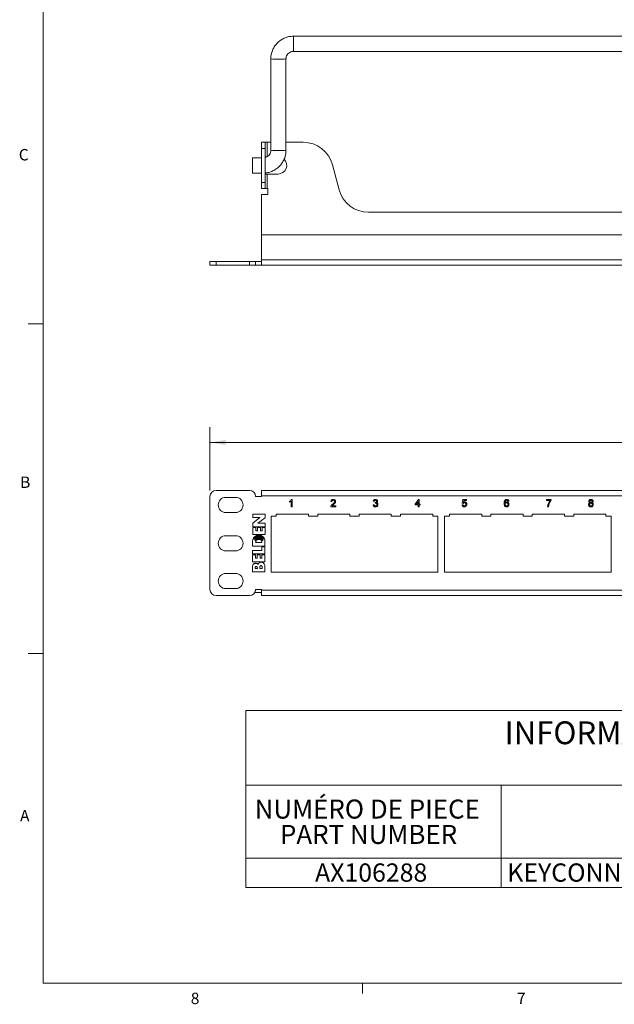
# Model space of a CAD drawing. Units: inches. Extents: x 0.3 to 21.8, y 0.2 to 16.9.
# Drawn here: x 0.3 to 5.2, y 0.2 to 8.3 of the extents above; entities that cross this region are included whole.
import ezdxf

# ---------------------------------------------------------------- set-up
doc = ezdxf.new("R2010")
doc.units = ezdxf.units.IN
doc.header["$MEASUREMENT"] = 0
doc.styles.add('SLDTEXTSTYLE0', font='TXT', dxfattribs={"width": 0.605})
doc.styles.add('SLDTEXTSTYLE1', font='TXT', dxfattribs={"width": 0.75})
doc.dimstyles.new('SLDDIMSTYLE0', dxfattribs={"dimtxt": 0.15, "dimasz": 0.13, "dimexe": 0, "dimexo": 0.0625, "dimgap": 0.0375, "dimtad": 0, "dimtih": 1, "dimtoh": 1, "dimlfac": 2, "dimrnd": 1e-09, "dimzin": 4, "dimdsep": 46, "dimtxsty": 'SLDTEXTSTYLE0', "dimsah": 1, "dimcen": 0.09, "dimadec": 0, "dimazin": 1, "dimtfac": 1, "dimtofl": 0, "dimtmove": 0, "dimatfit": 3, "dimfxl": 0, "dimfrac": 2, "dimtolj": 1, "dimtzin": 12, "dimarcsym": 0})

# ---------------------------------------------------------------- blocks, each defined once
blk = doc.blocks.new('SW_TABLEANNOTATION_0')
at = {"color": 0, "linetype": 'Continuous', "lineweight": 0}
for p, q in [((0, 0), (0, -1.4535)), ((8.1996, 0), (0, 0)), ((8.1996, -1.4535), (8.1996, 0)), ((0, -0.6135), (8.1996, -0.6135)), ((2.1, -0.6135), (2.1, -1.4535)), ((0, -1.2135), (8.1996, -1.2135)), ((0, -1.4535), (8.1996, -1.4535))]:
    blk.add_line(p, q, dxfattribs=at)
at = {"color": 0, "linetype": 'Continuous', "lineweight": 0, "attachment_point": 1, "style": 'SLDTEXTSTYLE0'}
for s, insert, char_height in [('INFORMATION SUR LE PRODUIT', (2.1276, -0.0888), 0.1875), ('PRODUCT INFO', (3.1484, -0.3388), 0.1875), ('NUMÉRO DE PIECE', (0.072, -0.7313), 0.15625), ('DESCRIPTION', (4.438, -0.8354), 0.15625), ('PART NUMBER', (0.2803, -0.9396), 0.15625), ('AX106288', (0.5688, -1.2562), 0.15), ('KEYCONNECT FRONT ACCESS PATCH PANEL 1U24 - BLACK', (2.1498, -1.2562), 0.15)]:
    blk.add_mtext(s, dxfattribs=dict(at, insert=insert, char_height=char_height))
blk = doc.blocks.new('_D')
at = {"color": 7, "linetype": 'Continuous', "lineweight": 0}
for p, q in [((1.8937, 4.4591), (1.8937, 4.9778)), ((11.3937, 4.4591), (11.3937, 4.9778)), ((1.8937, 4.8528), (6.0195, 4.8528)), ((6.1713, 4.8523), (6.1369, 4.8523)), ((6.1369, 4.8523), (6.1369, 4.6221)), ((7.1162, 4.8523), (7.1506, 4.8523)), ((7.1506, 4.8523), (7.1506, 4.6221)), ((11.3937, 4.8528), (7.268, 4.8528)), ((6.1369, 4.6221), (6.1713, 4.6221)), ((7.1506, 4.6221), (7.1162, 4.6221))]:
    blk.add_line(p, q, dxfattribs=at)
for points in [[(1.8937, 4.8528), (2.0237, 4.8328), (2.0237, 4.8728)], [(11.3937, 4.8528), (11.2637, 4.8728), (11.2637, 4.8328)]]:
    blk.add_solid(points, dxfattribs=at)
at = {"color": 7, "linetype": 'Continuous', "lineweight": 0, "char_height": 0.15, "attachment_point": 1, "style": 'SLDTEXTSTYLE0'}
for s, insert in [('19.00in', (6.3057, 5.08)), ('482.6mm', (6.2143, 4.8154))]:
    blk.add_mtext(s, dxfattribs=dict(at, insert=insert))

msp = doc.modelspace()

# ---------------------------------------------------------------- linework, layer by layer
at = {"color": 7, "linetype": 'Continuous', "lineweight": 0}
for p, q in [((0.5229, 16.6606), (0.5229, 0.4106)), ((0.5229, 5.8276), (0.3979, 5.8276)), ((0.5229, 3.1196), (0.3979, 3.1196)), ((21.5229, 0.4106), (0.5229, 0.4106)), ((3.1479, 0.4106), (3.1479, 0.3258))]:
    msp.add_line(p, q, dxfattribs=at)
at = {"color": 7, "linetype": 'Continuous', "lineweight": 15}
for p, q in [((10.7062, 8.1913), (2.5812, 8.1913)), ((2.5812, 8.0663), (10.7062, 8.0663)), ((2.3937, 8.0038), (2.3937, 7.2541)), ((2.5187, 7.2541), (2.5187, 8.0038)), ((2.3187, 7.3191), (2.3487, 7.3191)), ((2.3187, 7.2691), (2.3187, 7.3191)), ((2.3487, 7.3191), (2.3487, 7.2691)), ((2.3487, 7.3191), (2.3637, 7.3191)), ((2.3637, 7.3191), (2.3637, 7.1996)), ((2.3637, 7.3191), (2.3937, 7.3191)), ((2.5187, 7.3191), (2.6599, 7.3191)), ((2.3487, 7.2691), (2.3187, 7.2691)), ((2.3187, 7.2691), (2.3187, 6.9891)), ((2.3487, 7.2691), (2.3487, 6.9891)), ((2.3187, 7.1916), (2.2437, 7.1916)), ((2.2437, 7.1916), (2.2437, 7.0666)), ((2.3637, 7.1996), (2.3487, 7.1996)), ((2.9014, 7.1338), (2.9562, 6.9294)), ((2.2437, 7.0666), (2.3187, 7.0666)), ((2.3487, 7.0586), (2.3637, 7.0586)), ((2.3637, 7.0586), (2.3637, 6.9391)), ((2.3637, 7.0586), (2.4542, 7.0586)), ((2.3187, 6.9891), (2.3487, 6.9891)), ((2.3187, 6.9391), (2.3187, 6.9891)), ((2.3487, 6.9891), (2.3487, 6.9391)), ((2.3487, 6.9391), (2.3187, 6.9391)), ((2.3187, 6.5596), (2.3187, 6.8891)), ((2.3187, 6.8891), (2.3687, 6.8891)), ((2.3637, 6.9391), (2.3487, 6.9391)), ((2.3637, 6.9391), (2.3687, 6.9391)), ((2.3687, 6.8891), (2.3687, 6.9391)), ((3.1976, 6.7441), (10.0898, 6.7441)), ((2.3187, 6.5596), (2.3187, 6.3541)), ((10.9687, 6.5596), (2.3187, 6.5596)), ((1.8937, 6.3091), (1.8937, 6.3391)), ((1.8937, 6.3391), (1.9437, 6.3391)), ((1.9437, 6.3391), (1.9437, 6.3091)), ((1.9437, 6.3391), (2.2187, 6.3391)), ((2.2187, 6.3091), (2.2187, 6.3391)), ((2.2187, 6.3391), (2.2687, 6.3391)), ((2.2687, 6.3091), (2.2687, 6.3391)), ((2.2687, 6.3391), (2.3187, 6.3391)), ((10.9687, 6.3541), (2.3187, 6.3541)), ((2.3187, 6.3091), (2.3187, 6.3541)), ((1.9437, 6.3091), (1.8937, 6.3091)), ((1.9437, 6.3091), (2.2187, 6.3091)), ((2.2687, 6.3091), (2.2187, 6.3091)), ((2.2687, 6.3091), (2.3187, 6.3091)), ((10.9687, 6.3091), (2.3187, 6.3091)), ((2.548, 6.3086), (2.548, 6.3091)), ((2.5648, 6.3086), (2.5648, 6.3091)), ((2.5648, 6.3086), (2.5698, 6.3086)), ((2.5698, 6.3086), (2.5698, 6.3091)), ((2.8878, 6.3091), (2.8878, 6.3085)), ((2.8886, 6.3086), (2.8886, 6.3091)), ((2.908, 6.3086), (2.908, 6.3091)), ((2.9267, 6.3086), (2.9267, 6.3091)), ((2.9275, 6.3086), (2.9275, 6.3091)), ((3.2362, 6.3086), (3.2362, 6.3091)), ((3.237, 6.3086), (3.237, 6.3091)), ((3.2547, 6.3086), (3.2547, 6.3091)), ((3.272, 6.3086), (3.272, 6.3091)), ((3.2751, 6.3086), (3.2751, 6.3091)), ((3.5799, 6.3086), (3.5799, 6.3091)), ((3.5799, 6.3086), (3.6087, 6.3086)), ((3.6087, 6.3086), (3.6087, 6.3091)), ((3.6087, 6.3086), (3.6141, 6.3086)), ((3.6141, 6.3086), (3.6141, 6.3091)), ((3.6141, 6.3086), (3.6219, 6.3086)), ((3.6219, 6.3086), (3.6219, 6.3091)), ((3.9672, 6.3086), (3.9672, 6.3091)), ((3.9672, 6.3086), (3.9679, 6.3086)), ((3.9679, 6.3086), (3.9679, 6.3091)), ((3.9679, 6.3086), (3.9742, 6.3086)), ((3.9742, 6.3086), (3.9742, 6.3091)), ((3.9742, 6.3086), (4.0029, 6.3086)), ((4.0029, 6.3086), (4.0029, 6.3091)), ((4.006, 6.3086), (4.006, 6.3091)), ((4.3124, 6.3086), (4.3124, 6.3091)), ((4.319, 6.3086), (4.319, 6.3091)), ((4.3346, 6.3086), (4.3346, 6.3091)), ((4.3521, 6.3086), (4.3521, 6.3091)), ((4.3529, 6.3086), (4.3529, 6.3091)), ((4.6608, 6.3086), (4.6608, 6.3091)), ((4.6608, 6.3086), (4.6997, 6.3086)), ((4.6997, 6.3086), (4.6997, 6.3091)), ((5.0076, 6.3086), (5.0076, 6.3091)), ((5.0099, 6.3086), (5.0099, 6.3091)), ((5.027, 6.3086), (5.027, 6.3091)), ((5.0442, 6.3086), (5.0442, 6.3091)), ((5.0465, 6.3086), (5.0465, 6.3091)), ((1.9437, 4.4591), (2.2187, 4.4591)), ((10.9687, 4.4591), (2.3187, 4.4591)), ((2.3187, 4.4141), (2.3187, 4.4591)), ((1.8937, 3.6441), (1.8937, 4.4091)), ((2.1037, 4.4016), (2.0237, 4.4016)), ((2.2687, 4.4091), (2.3187, 4.4091)), ((2.3187, 4.4141), (2.3187, 4.4091)), ((10.9687, 4.4141), (2.3187, 4.4141)), ((2.548, 4.3624), (2.548, 4.3696)), ((2.562, 4.3241), (2.562, 4.3714)), ((2.5648, 4.3848), (2.5698, 4.3848)), ((2.5698, 4.3848), (2.5698, 4.3241)), ((3.2447, 4.3684), (3.237, 4.3692)), ((3.5799, 4.3466), (3.6087, 4.384)), ((3.6087, 4.384), (3.6141, 4.384)), ((3.6141, 4.384), (3.6141, 4.3466)), ((3.9679, 4.3529), (3.9742, 4.384)), ((3.9742, 4.384), (4.0029, 4.384)), ((3.9805, 4.3762), (3.9774, 4.3605)), ((4.0029, 4.3762), (3.9805, 4.3762)), ((4.0029, 4.384), (4.0029, 4.3762)), ((4.3521, 4.3692), (4.3443, 4.3684)), ((4.6608, 4.3762), (4.6608, 4.384)), ((4.6608, 4.384), (4.6997, 4.384)), ((4.6919, 4.3762), (4.6608, 4.3762)), ((4.6997, 4.384), (4.6997, 4.3777)), ((2.5698, 4.3241), (2.562, 4.3241)), ((2.9275, 4.3241), (2.8878, 4.3241)), ((2.8964, 4.3669), (2.8886, 4.3676)), ((2.8978, 4.3319), (2.9275, 4.3319)), ((2.9275, 4.3319), (2.9275, 4.3241)), ((3.2362, 4.3404), (3.244, 4.3412)), ((3.2509, 4.3529), (3.2517, 4.3599)), ((3.5799, 4.3389), (3.5799, 4.3466)), ((3.6063, 4.3389), (3.5799, 4.3389)), ((3.6063, 4.3685), (3.5895, 4.3466)), ((3.5895, 4.3466), (3.6063, 4.3466)), ((3.6063, 4.3466), (3.6063, 4.3685)), ((3.6063, 4.3241), (3.6063, 4.3389)), ((3.6141, 4.3241), (3.6063, 4.3241)), ((3.6141, 4.3466), (3.6219, 4.3466)), ((3.6141, 4.3389), (3.6141, 4.3241)), ((3.6219, 4.3389), (3.6141, 4.3389)), ((3.6219, 4.3466), (3.6219, 4.3389)), ((3.9672, 4.3404), (3.9749, 4.3412)), ((3.9757, 4.3521), (3.9679, 4.3529)), ((4.6779, 4.3241), (4.6701, 4.3241)), ((2.0237, 4.2766), (2.1037, 4.2766)), ((2.3473, 4.2646), (2.246, 4.2646)), ((2.246, 4.2646), (2.246, 4.2356)), ((2.246, 4.2356), (2.3049, 4.2356)), ((2.3049, 4.2356), (2.246, 4.1907)), ((2.2884, 4.1896), (2.3473, 4.2345)), ((2.3473, 4.2345), (2.3473, 4.2646)), ((2.4387, 4.2466), (2.3966, 4.2466)), ((2.3966, 4.2466), (2.3966, 3.7866)), ((2.4387, 4.2641), (2.4387, 4.2466)), ((2.7037, 4.2641), (2.4387, 4.2641)), ((2.7037, 4.2466), (2.7037, 4.2641)), ((2.7794, 4.2466), (2.7037, 4.2466)), ((3.0444, 4.2641), (2.7794, 4.2641)), ((2.7794, 4.2641), (2.7794, 4.2466)), ((3.0444, 4.2466), (3.0444, 4.2641)), ((3.1201, 4.2466), (3.0444, 4.2466)), ((3.3851, 4.2641), (3.1201, 4.2641)), ((3.1201, 4.2641), (3.1201, 4.2466)), ((3.3851, 4.2466), (3.3851, 4.2641)), ((3.4608, 4.2466), (3.3851, 4.2466)), ((3.7258, 4.2641), (3.4608, 4.2641)), ((3.4608, 4.2641), (3.4608, 4.2466)), ((3.7258, 4.2466), (3.7258, 4.2641)), ((3.7678, 4.2466), (3.7258, 4.2466)), ((3.7678, 3.7866), (3.7678, 4.2466)), ((3.8633, 4.2466), (3.8213, 4.2466)), ((3.8213, 4.2466), (3.8213, 3.7866)), ((3.8633, 4.2641), (3.8633, 4.2466)), ((4.1283, 4.2641), (3.8633, 4.2641)), ((4.1283, 4.2466), (4.1283, 4.2641)), ((4.204, 4.2466), (4.1283, 4.2466)), ((4.469, 4.2641), (4.204, 4.2641)), ((4.204, 4.2641), (4.204, 4.2466)), ((4.469, 4.2466), (4.469, 4.2641)), ((4.5447, 4.2466), (4.469, 4.2466)), ((4.8097, 4.2641), (4.5447, 4.2641)), ((4.5447, 4.2641), (4.5447, 4.2466)), ((4.8097, 4.2466), (4.8097, 4.2641)), ((4.8854, 4.2466), (4.8097, 4.2466)), ((5.1504, 4.2641), (4.8854, 4.2641)), ((4.8854, 4.2641), (4.8854, 4.2466)), ((5.1504, 4.2466), (5.1504, 4.2641)), ((5.1924, 4.2466), (5.1504, 4.2466)), ((5.1924, 3.7866), (5.1924, 4.2466)), ((2.246, 4.1907), (2.246, 4.1605)), ((2.246, 4.1605), (2.3473, 4.1605)), ((2.2707, 4.1545), (2.246, 4.1545)), ((2.246, 4.1545), (2.246, 4.0968)), ((2.2707, 4.1257), (2.2707, 4.1545)), ((2.3088, 4.1545), (2.2845, 4.1545)), ((2.2845, 4.1545), (2.2845, 4.1257)), ((2.3473, 4.1896), (2.2884, 4.1896)), ((2.3088, 4.1257), (2.3088, 4.1545)), ((2.3473, 4.1545), (2.3226, 4.1545)), ((2.3226, 4.1545), (2.3226, 4.1257)), ((2.3473, 4.1605), (2.3473, 4.1896)), ((2.3473, 4.0968), (2.3473, 4.1545)), ((2.1037, 4.0866), (2.0237, 4.0866)), ((2.246, 4.0968), (2.3473, 4.0968)), ((2.2845, 4.1257), (2.2707, 4.1257)), ((2.3226, 4.1257), (2.3088, 4.1257)), ((2.2445, 4.0416), (2.2445, 4.0003)), ((2.2445, 4.0003), (2.3457, 4.0003)), ((2.3212, 3.9654), (2.2445, 3.9654)), ((2.2445, 3.9654), (2.2445, 3.9365)), ((2.2691, 4.0304), (2.3215, 4.0304)), ((2.3457, 3.9943), (2.3212, 3.9943)), ((2.3212, 3.9943), (2.3212, 3.9654)), ((2.3457, 4.0003), (2.3457, 4.0416)), ((2.3457, 3.9365), (2.3457, 3.9943)), ((2.0237, 3.9616), (2.1037, 3.9616)), ((2.2445, 3.9365), (2.3457, 3.9365)), ((2.2691, 3.9305), (2.2445, 3.9305)), ((2.2445, 3.9305), (2.2445, 3.8728)), ((2.2691, 3.9017), (2.2691, 3.9305)), ((2.2828, 3.9017), (2.2691, 3.9017)), ((2.3074, 3.9305), (2.2828, 3.9305)), ((2.2828, 3.9305), (2.2828, 3.9017)), ((2.3074, 3.9017), (2.3074, 3.9305)), ((2.3212, 3.9017), (2.3074, 3.9017)), ((2.3457, 3.9305), (2.3212, 3.9305)), ((2.3212, 3.9305), (2.3212, 3.9017)), ((2.3457, 3.8728), (2.3457, 3.9305)), ((2.2441, 3.836), (2.2441, 3.7885)), ((2.2445, 3.8728), (2.3457, 3.8728)), ((2.2646, 3.8241), (2.2646, 3.8165)), ((2.2646, 3.8165), (2.2832, 3.8165)), ((2.2832, 3.8165), (2.2832, 3.8241)), ((2.304, 3.8315), (2.304, 3.8165)), ((2.304, 3.8165), (2.3228, 3.8165)), ((2.3228, 3.8165), (2.323, 3.8315)), ((2.3454, 3.7885), (2.3454, 3.8349)), ((2.1037, 3.7766), (2.0237, 3.7766)), ((2.2441, 3.7885), (2.3454, 3.7885)), ((2.3966, 3.7866), (3.7678, 3.7866)), ((3.8213, 3.7866), (5.1924, 3.7866)), ((2.0237, 3.6516), (2.1037, 3.6516)), ((2.3187, 3.6441), (2.2687, 3.6441)), ((2.3187, 3.6391), (2.3187, 3.6441)), ((2.2187, 3.5941), (1.9437, 3.5941)), ((2.2631, 3.621), (2.3187, 3.621)), ((2.3187, 3.6391), (10.9687, 3.6391)), ((2.3187, 3.5941), (2.3187, 3.6391)), ((2.3187, 3.5941), (10.9687, 3.5941))]:
    msp.add_line(p, q, dxfattribs=at)
at = {"color": 8, "linetype": 'Continuous', "lineweight": 15}
msp.add_line((2.5812, 8.1913), (2.5812, 8.0663), dxfattribs=at)
for centre, radius, start, end in [((2.4562, 8.8788), 0.8772, 265.91461, 274.08609), ((2.4562, 8.1048), 0.8531, 265.79853, 274.20147)]:
    msp.add_arc(centre, radius, start, end, dxfattribs=at)
at = {"color": 7, "linetype": 'Continuous', "lineweight": 15}
for centre, radius, start, end in [((2.6599, 7.0691), 0.25, 15, 90), ((2.4542, 7.1291), 0.0705, 270, 46.02429), ((3.1976, 6.9941), 0.25, 195, 270), ((1.9437, 4.4091), 0.05, 90, 180), ((2.2187, 4.4091), 0.05, 360, 90), ((2.0237, 4.3391), 0.0625, 90, 270), ((2.1037, 4.3391), 0.0625, 270, 90), ((2.0237, 4.0241), 0.0625, 90, 270), ((2.1037, 4.0241), 0.0625, 270, 90), ((2.0237, 3.7141), 0.0625, 90, 270), ((2.1037, 3.7141), 0.0625, 270, 90), ((1.9437, 3.6441), 0.05, 180, 270), ((2.2187, 3.6441), 0.05, 270, 0)]:
    msp.add_arc(centre, radius, start, end, dxfattribs=at)
for points, knots in [([(2.5812, 8.1913), (2.5741, 8.191), (2.5558, 8.1904), (2.5267, 8.1842), (2.4955, 8.1717), (2.467, 8.1537), (2.4421, 8.131), (2.4217, 8.1042), (2.4064, 8.0742), (2.3968, 8.0425), (2.3939, 8.0187), (2.3938, 8.0059), (2.3937, 8.0038)], [0, 0, 0, 0, 0.0729, 0.18674, 0.30067, 0.414599, 0.528527, 0.642453, 0.756377, 0.870298, 0.978277, 1, 1, 1, 1]), ([(2.5187, 8.0038), (2.5188, 8.0062), (2.5191, 8.015), (2.5234, 8.03), (2.5341, 8.0464), (2.5494, 8.0587), (2.5659, 8.0653), (2.5768, 8.066), (2.5812, 8.0663)], [0, 0, 0, 0, 0.073069, 0.270208, 0.468005, 0.665762, 0.863464, 1, 1, 1, 1]), ([(2.3487, 7.0676), (2.35, 7.0677), (2.3625, 7.0683), (2.3857, 7.0739), (2.417, 7.0862), (2.4455, 7.1042), (2.4704, 7.1269), (2.4908, 7.1537), (2.5061, 7.1837), (2.5157, 7.2154), (2.5186, 7.2392), (2.5187, 7.2519), (2.5187, 7.2541)], [0, 0, 0, 0, 0.0141527, 0.1352062, 0.2563552, 0.3775038, 0.498651, 0.6197962, 0.7409389, 0.862079, 0.9769002, 1, 1, 1, 1]), ([(2.3937, 7.2541), (2.3937, 7.2517), (2.3934, 7.2429), (2.3891, 7.2279), (2.3783, 7.2116), (2.3644, 7.1997), (2.3535, 7.1962), (2.3487, 7.1946)], [0, 0, 0, 0, 0.089406, 0.330621, 0.572641, 0.814612, 1, 1, 1, 1]), ([(2.548, 4.3696), (2.5518, 4.3717), (2.5585, 4.3756), (2.5629, 4.3819), (2.5648, 4.3848)], [0, 0, 0, 0, 0.560432, 1, 1, 1, 1]), ([(2.562, 4.3714), (2.5596, 4.3694), (2.5553, 4.3658), (2.5502, 4.3634), (2.548, 4.3624)], [0, 0, 0, 0, 0.559699, 1, 1, 1, 1]), ([(2.8886, 4.3676), (2.889, 4.3703), (2.8899, 4.3757), (2.8951, 4.3817), (2.9017, 4.3844), (2.9059, 4.3846), (2.908, 4.3848)], [0, 0, 0, 0, 0.28024, 0.558887, 0.77914, 1, 1, 1, 1]), ([(2.9079, 4.3778), (2.9062, 4.3776), (2.9028, 4.3774), (2.8988, 4.3747), (2.8967, 4.3708), (2.8965, 4.3682), (2.8964, 4.3669)], [0, 0, 0, 0, 0.280371, 0.559466, 0.779395, 1, 1, 1, 1]), ([(2.9189, 4.3679), (2.9187, 4.3695), (2.9183, 4.3726), (2.9152, 4.3759), (2.9115, 4.3775), (2.9091, 4.3777), (2.9079, 4.3778)], [0, 0, 0, 0, 0.279066, 0.558581, 0.779063, 1, 1, 1, 1]), ([(2.908, 4.3848), (2.9107, 4.3846), (2.916, 4.3842), (2.9223, 4.38), (2.9261, 4.3742), (2.9265, 4.3701), (2.9267, 4.368)], [0, 0, 0, 0, 0.280511, 0.559695, 0.779763, 1, 1, 1, 1]), ([(3.237, 4.3692), (3.2376, 4.3716), (3.2388, 4.3763), (3.2433, 4.3815), (3.249, 4.3844), (3.2528, 4.3846), (3.2547, 4.3848)], [0, 0, 0, 0, 0.28027, 0.559522, 0.779572, 1, 1, 1, 1]), ([(3.2549, 4.3778), (3.2535, 4.3776), (3.2507, 4.3774), (3.2473, 4.3749), (3.2454, 4.3717), (3.245, 4.3695), (3.2447, 4.3684)], [0, 0, 0, 0, 0.2800014, 0.5591308, 0.7793201, 1, 1, 1, 1]), ([(3.2547, 4.3848), (3.2571, 4.3845), (3.2619, 4.3841), (3.2678, 4.3803), (3.2713, 4.375), (3.2717, 4.3712), (3.272, 4.3693)], [0, 0, 0, 0, 0.280246, 0.559918, 0.780021, 1, 1, 1, 1]), ([(3.2642, 4.3691), (3.264, 4.3704), (3.2637, 4.3731), (3.2612, 4.376), (3.2581, 4.3776), (3.256, 4.3777), (3.2549, 4.3778)], [0, 0, 0, 0, 0.279509, 0.558748, 0.779203, 1, 1, 1, 1]), ([(3.272, 4.3693), (3.2718, 4.3679), (3.2716, 4.365), (3.2689, 4.3604), (3.2657, 4.3585), (3.2637, 4.3573)], [0, 0, 0, 0, 0.280496, 0.561003, 1, 1, 1, 1]), ([(4.3124, 4.3525), (4.3125, 4.3576), (4.3126, 4.3666), (4.3171, 4.3744), (4.319, 4.3779)], [0, 0, 0, 0, 0.561411, 1, 1, 1, 1]), ([(4.319, 4.3779), (4.3215, 4.3801), (4.326, 4.3842), (4.3319, 4.3846), (4.3346, 4.3848)], [0, 0, 0, 0, 0.55838, 1, 1, 1, 1]), ([(4.3274, 4.376), (4.326, 4.3745), (4.323, 4.3715), (4.3205, 4.3644), (4.3203, 4.359), (4.3202, 4.3558)], [0, 0, 0, 0, 0.279326, 0.559181, 1, 1, 1, 1]), ([(4.3341, 4.3778), (4.3328, 4.3777), (4.3304, 4.3775), (4.3284, 4.3764), (4.3274, 4.376)], [0, 0, 0, 0, 0.559717, 1, 1, 1, 1]), ([(4.3415, 4.3746), (4.3403, 4.3757), (4.3381, 4.3775), (4.3353, 4.3777), (4.3341, 4.3778)], [0, 0, 0, 0, 0.559004, 1, 1, 1, 1]), ([(4.3346, 4.3848), (4.337, 4.3846), (4.3419, 4.3842), (4.3476, 4.3802), (4.351, 4.3748), (4.3517, 4.3711), (4.3521, 4.3692)], [0, 0, 0, 0, 0.280049, 0.559187, 0.779374, 1, 1, 1, 1]), ([(4.3443, 4.3684), (4.344, 4.3697), (4.3434, 4.3719), (4.3421, 4.3738), (4.3415, 4.3746)], [0, 0, 0, 0, 0.560488, 1, 1, 1, 1]), ([(4.6701, 4.3241), (4.6719, 4.3348), (4.6751, 4.354), (4.6868, 4.3694), (4.6919, 4.3762)], [0, 0, 0, 0, 0.559334, 1, 1, 1, 1]), ([(4.6997, 4.3777), (4.6951, 4.3713), (4.6869, 4.3598), (4.6825, 4.3465), (4.6806, 4.3406)], [0, 0, 0, 0, 0.559646, 1, 1, 1, 1]), ([(5.0099, 4.3695), (5.0103, 4.3719), (5.0109, 4.3767), (5.0156, 4.3818), (5.0213, 4.3844), (5.0251, 4.3846), (5.027, 4.3848)], [0, 0, 0, 0, 0.279214, 0.558623, 0.779057, 1, 1, 1, 1]), ([(5.0191, 4.3574), (5.0177, 4.358), (5.0149, 4.3591), (5.0118, 4.3622), (5.0102, 4.3658), (5.01, 4.3683), (5.0099, 4.3695)], [0, 0, 0, 0, 0.280224, 0.559448, 0.779606, 1, 1, 1, 1]), ([(5.0271, 4.3778), (5.0257, 4.3777), (5.0231, 4.3775), (5.02, 4.3754), (5.018, 4.3725), (5.0178, 4.3705), (5.0177, 4.3694)], [0, 0, 0, 0, 0.280336, 0.559284, 0.779633, 1, 1, 1, 1]), ([(5.0177, 4.3694), (5.0179, 4.3681), (5.0181, 4.3653), (5.0207, 4.3622), (5.0239, 4.3608), (5.0261, 4.3607), (5.0271, 4.3606)], [0, 0, 0, 0, 0.279753, 0.558691, 0.778966, 1, 1, 1, 1]), ([(5.027, 4.3848), (5.0294, 4.3846), (5.0343, 4.3842), (5.04, 4.3803), (5.0436, 4.375), (5.044, 4.3712), (5.0442, 4.3693)], [0, 0, 0, 0, 0.280359, 0.559715, 0.779841, 1, 1, 1, 1]), ([(5.0364, 4.3691), (5.0362, 4.3704), (5.0359, 4.3731), (5.0334, 4.3761), (5.0302, 4.3776), (5.0281, 4.3777), (5.0271, 4.3778)], [0, 0, 0, 0, 0.279734, 0.559144, 0.779264, 1, 1, 1, 1]), ([(5.0442, 4.3693), (5.044, 4.3678), (5.0438, 4.3648), (5.0408, 4.36), (5.0373, 4.3584), (5.0352, 4.3574)], [0, 0, 0, 0, 0.280632, 0.560798, 1, 1, 1, 1]), ([(2.8878, 4.3241), (2.8878, 4.3251), (2.8879, 4.327), (2.8884, 4.3287), (2.8886, 4.3295)], [0, 0, 0, 0, 0.559966, 1, 1, 1, 1]), ([(2.8886, 4.3295), (2.8906, 4.3333), (2.8941, 4.34), (2.9, 4.3447), (2.9026, 4.3468)], [0, 0, 0, 0, 0.558402, 1, 1, 1, 1]), ([(2.9099, 4.3431), (2.9084, 4.3419), (2.906, 4.34), (2.9028, 4.3372), (2.9, 4.3348), (2.8985, 4.3328), (2.8978, 4.3319)], [0, 0, 0, 0, 0.340045, 0.560063, 0.780086, 1, 1, 1, 1]), ([(2.9026, 4.3468), (2.9065, 4.3501), (2.9119, 4.3547), (2.9179, 4.3619), (2.9186, 4.3659), (2.9189, 4.3679)], [0, 0, 0, 0, 0.561302, 0.781371, 1, 1, 1, 1]), ([(2.9267, 4.368), (2.9263, 4.3651), (2.9255, 4.3593), (2.9189, 4.3509), (2.9133, 4.3461), (2.9099, 4.3431)], [0, 0, 0, 0, 0.278709, 0.558818, 1, 1, 1, 1]), ([(3.2551, 4.3233), (3.2524, 4.3235), (3.2471, 4.324), (3.241, 4.3285), (3.2372, 4.3343), (3.2365, 4.3384), (3.2362, 4.3404)], [0, 0, 0, 0, 0.279897, 0.559248, 0.779464, 1, 1, 1, 1]), ([(3.244, 4.3412), (3.2444, 4.3396), (3.2451, 4.3365), (3.2477, 4.3326), (3.2515, 4.3305), (3.2541, 4.3304), (3.2553, 4.3303)], [0, 0, 0, 0, 0.280885, 0.560074, 0.779622, 1, 1, 1, 1]), ([(3.2559, 4.3537), (3.255, 4.3536), (3.2533, 4.3535), (3.2516, 4.3531), (3.2509, 4.3529)], [0, 0, 0, 0, 0.559763, 1, 1, 1, 1]), ([(3.2517, 4.3599), (3.2519, 4.3598), (3.2523, 4.3598), (3.2526, 4.3598), (3.2528, 4.3598)], [0, 0, 0, 0, 0.560003, 1, 1, 1, 1]), ([(3.2528, 4.3598), (3.2543, 4.3599), (3.2574, 4.3602), (3.2614, 4.3621), (3.2639, 4.3654), (3.2641, 4.3679), (3.2642, 4.3691)], [0, 0, 0, 0, 0.28066, 0.560985, 0.779937, 1, 1, 1, 1]), ([(3.2751, 4.3423), (3.2747, 4.3394), (3.274, 4.3337), (3.2685, 4.3274), (3.2619, 4.3238), (3.2573, 4.3235), (3.2551, 4.3233)], [0, 0, 0, 0, 0.279426, 0.559062, 0.779354, 1, 1, 1, 1]), ([(3.2553, 4.3303), (3.2571, 4.3305), (3.2607, 4.3308), (3.2647, 4.3341), (3.267, 4.3382), (3.2672, 4.341), (3.2673, 4.3424)], [0, 0, 0, 0, 0.279887, 0.559066, 0.779356, 1, 1, 1, 1]), ([(3.2673, 4.3424), (3.2671, 4.3441), (3.2668, 4.3475), (3.2637, 4.3513), (3.2599, 4.3534), (3.2572, 4.3536), (3.2559, 4.3537)], [0, 0, 0, 0, 0.2797907, 0.5592315, 0.779474, 1, 1, 1, 1]), ([(3.2637, 4.3573), (3.2655, 4.3567), (3.2692, 4.3555), (3.2729, 4.3514), (3.2748, 4.3469), (3.275, 4.3438), (3.2751, 4.3423)], [0, 0, 0, 0, 0.279866, 0.559177, 0.77938, 1, 1, 1, 1]), ([(3.986, 4.3233), (3.9834, 4.3235), (3.9781, 4.324), (3.9718, 4.3284), (3.9682, 4.3343), (3.9675, 4.3384), (3.9672, 4.3404)], [0, 0, 0, 0, 0.280029, 0.559276, 0.779435, 1, 1, 1, 1]), ([(3.9749, 4.3412), (3.9753, 4.3396), (3.9759, 4.3365), (3.9785, 4.3326), (3.9823, 4.3306), (3.9848, 4.3304), (3.9861, 4.3303)], [0, 0, 0, 0, 0.280714, 0.559926, 0.779622, 1, 1, 1, 1]), ([(3.9861, 4.3575), (3.9849, 4.3575), (3.9827, 4.3574), (3.9788, 4.3558), (3.9769, 4.3535), (3.9757, 4.3521)], [0, 0, 0, 0, 0.280886, 0.561154, 1, 1, 1, 1]), ([(3.9774, 4.3605), (3.9793, 4.3618), (3.9826, 4.364), (3.9865, 4.3644), (3.9882, 4.3645)], [0, 0, 0, 0, 0.559922, 1, 1, 1, 1]), ([(4.0014, 4.3307), (3.999, 4.3283), (3.9947, 4.324), (3.9887, 4.3235), (3.986, 4.3233)], [0, 0, 0, 0, 0.558446, 1, 1, 1, 1]), ([(3.9983, 4.3444), (3.9981, 4.3463), (3.9979, 4.3501), (3.995, 4.3549), (3.9906, 4.3573), (3.9876, 4.3574), (3.9861, 4.3575)], [0, 0, 0, 0, 0.280653, 0.559595, 0.77929, 1, 1, 1, 1]), ([(3.9861, 4.3303), (3.988, 4.3305), (3.992, 4.3309), (3.9961, 4.3351), (3.998, 4.3398), (3.9982, 4.3429), (3.9983, 4.3444)], [0, 0, 0, 0, 0.279515, 0.558288, 0.778902, 1, 1, 1, 1]), ([(3.9882, 4.3645), (3.991, 4.3642), (3.9966, 4.3634), (4.0025, 4.3579), (4.0056, 4.3514), (4.0059, 4.3471), (4.006, 4.3449)], [0, 0, 0, 0, 0.279164, 0.558692, 0.779129, 1, 1, 1, 1]), ([(4.006, 4.3449), (4.0058, 4.342), (4.0054, 4.3369), (4.0026, 4.3326), (4.0014, 4.3307)], [0, 0, 0, 0, 0.559761, 1, 1, 1, 1]), ([(4.3337, 4.3233), (4.3311, 4.3235), (4.326, 4.324), (4.3194, 4.3283), (4.313, 4.3376), (4.3126, 4.3464), (4.3124, 4.3525)], [0, 0, 0, 0, 0.186922, 0.373541, 0.560223, 1, 1, 1, 1]), ([(4.3202, 4.3558), (4.3224, 4.3583), (4.3264, 4.3628), (4.3323, 4.3635), (4.3349, 4.3638)], [0, 0, 0, 0, 0.5586059, 1, 1, 1, 1]), ([(4.3328, 4.3568), (4.3309, 4.3566), (4.3272, 4.3562), (4.323, 4.3528), (4.3205, 4.3486), (4.3203, 4.3457), (4.3202, 4.3442)], [0, 0, 0, 0, 0.279745, 0.559295, 0.779425, 1, 1, 1, 1]), ([(4.3202, 4.3442), (4.3204, 4.3423), (4.3209, 4.3383), (4.324, 4.3335), (4.3284, 4.3307), (4.3315, 4.3304), (4.3331, 4.3303)], [0, 0, 0, 0, 0.280044, 0.559767, 0.779754, 1, 1, 1, 1]), ([(4.3451, 4.3438), (4.345, 4.3457), (4.3447, 4.3495), (4.3416, 4.3541), (4.3372, 4.3565), (4.3343, 4.3567), (4.3328, 4.3568)], [0, 0, 0, 0, 0.280439, 0.559305, 0.779326, 1, 1, 1, 1]), ([(4.3331, 4.3303), (4.335, 4.3305), (4.3388, 4.331), (4.3429, 4.3348), (4.3448, 4.3393), (4.345, 4.3423), (4.3451, 4.3438)], [0, 0, 0, 0, 0.2795, 0.558541, 0.778973, 1, 1, 1, 1]), ([(4.3529, 4.3441), (4.3526, 4.3411), (4.352, 4.3352), (4.3473, 4.3281), (4.3407, 4.3239), (4.336, 4.3235), (4.3337, 4.3233)], [0, 0, 0, 0, 0.280272, 0.559775, 0.779734, 1, 1, 1, 1]), ([(4.3349, 4.3638), (4.3377, 4.3634), (4.3433, 4.3626), (4.3492, 4.3571), (4.3524, 4.3506), (4.3527, 4.3463), (4.3529, 4.3441)], [0, 0, 0, 0, 0.27915, 0.558793, 0.779164, 1, 1, 1, 1]), ([(4.6806, 4.3406), (4.6799, 4.3375), (4.6786, 4.3321), (4.6781, 4.3265), (4.6779, 4.3241)], [0, 0, 0, 0, 0.55991, 1, 1, 1, 1]), ([(5.0076, 4.342), (5.0078, 4.3439), (5.008, 4.3478), (5.0108, 4.3527), (5.0147, 4.3559), (5.0177, 4.3569), (5.0191, 4.3574)], [0, 0, 0, 0, 0.280158, 0.559469, 0.779572, 1, 1, 1, 1]), ([(5.0271, 4.3233), (5.0242, 4.3236), (5.0185, 4.324), (5.012, 4.3289), (5.0082, 4.3353), (5.0078, 4.3397), (5.0076, 4.342)], [0, 0, 0, 0, 0.2801554, 0.5593381, 0.7795025, 1, 1, 1, 1]), ([(5.0269, 4.3536), (5.0252, 4.3535), (5.0217, 4.3532), (5.0178, 4.3501), (5.0157, 4.3461), (5.0155, 4.3434), (5.0154, 4.3421)], [0, 0, 0, 0, 0.28012, 0.558965, 0.779254, 1, 1, 1, 1]), ([(5.0154, 4.3421), (5.0156, 4.3403), (5.0159, 4.3368), (5.0189, 4.3327), (5.023, 4.3307), (5.0258, 4.3304), (5.0271, 4.3303)], [0, 0, 0, 0, 0.280425, 0.558545, 0.779278, 1, 1, 1, 1]), ([(5.0387, 4.3419), (5.0386, 4.3436), (5.0382, 4.3471), (5.0351, 4.3512), (5.031, 4.3534), (5.0283, 4.3536), (5.0269, 4.3536)], [0, 0, 0, 0, 0.2799731, 0.5592524, 0.7793278, 1, 1, 1, 1]), ([(5.0271, 4.3606), (5.0285, 4.3607), (5.0311, 4.3609), (5.0343, 4.363), (5.0361, 4.3659), (5.0363, 4.368), (5.0364, 4.3691)], [0, 0, 0, 0, 0.280443, 0.559211, 0.779592, 1, 1, 1, 1]), ([(5.0271, 4.3303), (5.0289, 4.3304), (5.0323, 4.3307), (5.0363, 4.3338), (5.0384, 4.3378), (5.0386, 4.3405), (5.0387, 4.3419)], [0, 0, 0, 0, 0.280184, 0.559148, 0.779371, 1, 1, 1, 1]), ([(5.0465, 4.3417), (5.0462, 4.3389), (5.0455, 4.3333), (5.0402, 4.3271), (5.0337, 4.3237), (5.0293, 4.3235), (5.0271, 4.3233)], [0, 0, 0, 0, 0.279544, 0.559037, 0.77925, 1, 1, 1, 1]), ([(5.0352, 4.3574), (5.037, 4.3566), (5.0406, 4.3551), (5.0455, 4.3498), (5.0461, 4.3448), (5.0465, 4.3417)], [0, 0, 0, 0, 0.281211, 0.561725, 1, 1, 1, 1]), ([(2.3457, 4.0416), (2.345, 4.0483), (2.3435, 4.0615), (2.3318, 4.0784), (2.3151, 4.0896), (2.2952, 4.0936), (2.2753, 4.0896), (2.2585, 4.0784), (2.2468, 4.0615), (2.2453, 4.0483), (2.2445, 4.0416)], [0, 0, 0, 0, 0.125068, 0.249974, 0.37496, 0.499992, 0.625029, 0.750018, 0.874926, 1, 1, 1, 1]), ([(2.3373, 4.0576), (2.3354, 4.0617), (2.3315, 4.07), (2.3212, 4.0794), (2.3088, 4.0854), (2.2951, 4.0874), (2.2814, 4.0853), (2.2691, 4.0792), (2.2589, 4.0698), (2.2549, 4.0616), (2.2529, 4.0575)], [0, 0, 0, 0, 0.1248595, 0.249808, 0.3748577, 0.4999884, 0.6251159, 0.7501709, 0.8751396, 1, 1, 1, 1]), ([(2.2529, 4.0575), (2.2582, 4.0643), (2.2662, 4.0746), (2.2822, 4.0815), (2.2951, 4.0833), (2.3079, 4.0816), (2.3239, 4.0746), (2.332, 4.0644), (2.3373, 4.0576)], [0, 0, 0, 0, 0.249008, 0.37435, 0.49991, 0.625501, 0.750764, 1, 1, 1, 1]), ([(2.3304, 4.0507), (2.3289, 4.0543), (2.3259, 4.0614), (2.3174, 4.0696), (2.307, 4.075), (2.2954, 4.0768), (2.2838, 4.075), (2.2733, 4.0697), (2.2648, 4.0615), (2.2618, 4.0544), (2.2602, 4.0508)], [0, 0, 0, 0, 0.124835, 0.249796, 0.374866, 0.50001, 0.62515, 0.750218, 0.875167, 1, 1, 1, 1]), ([(2.2602, 4.0508), (2.2622, 4.0539), (2.266, 4.06), (2.2746, 4.0669), (2.2846, 4.0714), (2.2954, 4.0728), (2.3062, 4.0715), (2.3196, 4.0655), (2.3261, 4.0566), (2.3304, 4.0507)], [0, 0, 0, 0, 0.1255, 0.251449, 0.376031, 0.500917, 0.625782, 0.750372, 1, 1, 1, 1]), ([(2.3234, 4.0439), (2.3223, 4.0469), (2.32, 4.053), (2.3133, 4.0602), (2.3049, 4.065), (2.2953, 4.0664), (2.2857, 4.0648), (2.2772, 4.0602), (2.2704, 4.0531), (2.2681, 4.0471), (2.267, 4.0441)], [0, 0, 0, 0, 0.1251216, 0.2508776, 0.3752346, 0.4999122, 0.6246482, 0.7489824, 0.8747813, 1, 1, 1, 1]), ([(2.267, 4.0441), (2.2685, 4.0466), (2.2714, 4.0517), (2.2783, 4.0574), (2.2864, 4.061), (2.2952, 4.0623), (2.3041, 4.061), (2.3121, 4.0573), (2.319, 4.0516), (2.3219, 4.0465), (2.3234, 4.0439)], [0, 0, 0, 0, 0.124896, 0.249861, 0.374915, 0.500003, 0.625089, 0.750143, 0.875105, 1, 1, 1, 1]), ([(2.3215, 4.0304), (2.321, 4.0338), (2.3201, 4.0406), (2.3141, 4.0491), (2.3056, 4.055), (2.2954, 4.057), (2.2852, 4.0551), (2.2766, 4.0493), (2.2704, 4.0407), (2.2696, 4.0338), (2.2691, 4.0304)], [0, 0, 0, 0, 0.124646, 0.249395, 0.374446, 0.498681, 0.62303, 0.747721, 0.87421, 1, 1, 1, 1]), ([(2.2901, 3.8496), (2.2884, 3.8516), (2.2849, 3.8555), (2.2776, 3.859), (2.2698, 3.8601), (2.2619, 3.8593), (2.2546, 3.8562), (2.2488, 3.8508), (2.2449, 3.8438), (2.2444, 3.8386), (2.2441, 3.836)], [0, 0, 0, 0, 0.124987, 0.249978, 0.375007, 0.500697, 0.625477, 0.750457, 0.875212, 1, 1, 1, 1]), ([(2.2832, 3.8241), (2.2831, 3.8253), (2.2828, 3.8278), (2.2807, 3.831), (2.2776, 3.8331), (2.2739, 3.8338), (2.2702, 3.8331), (2.2671, 3.831), (2.265, 3.8278), (2.2647, 3.8253), (2.2646, 3.8241)], [0, 0, 0, 0, 0.1250837, 0.2502932, 0.3754943, 0.5, 0.6245057, 0.7497068, 0.8749163, 1, 1, 1, 1]), ([(2.3454, 3.8349), (2.3451, 3.8384), (2.3444, 3.8454), (2.3399, 3.8551), (2.3329, 3.8631), (2.3234, 3.8681), (2.3127, 3.8688), (2.3024, 3.8663), (2.2937, 3.8596), (2.2913, 3.853), (2.2901, 3.8496)], [0, 0, 0, 0, 0.125233, 0.251061, 0.376098, 0.500663, 0.624921, 0.750226, 0.874625, 1, 1, 1, 1]), ([(2.323, 3.8315), (2.3228, 3.8327), (2.3225, 3.8352), (2.3203, 3.8384), (2.3172, 3.8405), (2.3134, 3.8413), (2.3097, 3.8405), (2.3065, 3.8384), (2.3043, 3.8352), (2.3041, 3.8327), (2.304, 3.8315)], [0, 0, 0, 0, 0.124561, 0.249422, 0.374607, 0.499983, 0.625321, 0.750593, 0.875427, 1, 1, 1, 1])]:
    msp.add_open_spline(points, degree=3, knots=knots, dxfattribs=at)

# ---------------------------------------------------------------- block references
at = {"color": 7, "linetype": 'Continuous', "lineweight": 0}
msp.add_blockref('SW_TABLEANNOTATION_0', (2.1891, 2.6496), dxfattribs=at)

# ---------------------------------------------------------------- texts
at = {"color": 7, "linetype": 'Continuous', "lineweight": 0, "char_height": 0.0937, "attachment_point": 1, "style": 'SLDTEXTSTYLE1'}
for s, insert in [('C', (0.3212, 7.2643)), ('B', (0.3323, 4.5729)), ('A', (0.3319, 1.8323)), ('8', (1.7357, 0.3312)), ('7', (4.4185, 0.3318))]:
    msp.add_mtext(s, dxfattribs=dict(at, insert=insert))

# ---------------------------------------------------------------- dimensions: what is measured, and where the dimension line sits
at = {"color": 7, "linetype": 'Continuous', "lineweight": 0}
dim = msp.add_linear_dim(base=(11.3937, 4.8528), p1=(1.8937, 4.4091), p2=(11.3937, 4.4091), dimstyle='SLDDIMSTYLE0', dxfattribs=at)
dim.commit()
dim.dimension.update_dxf_attribs({"geometry": '_D', "text_midpoint": (6.6437, 4.8528), "dimtype": 160})

doc.saveas('drawing.dxf')
